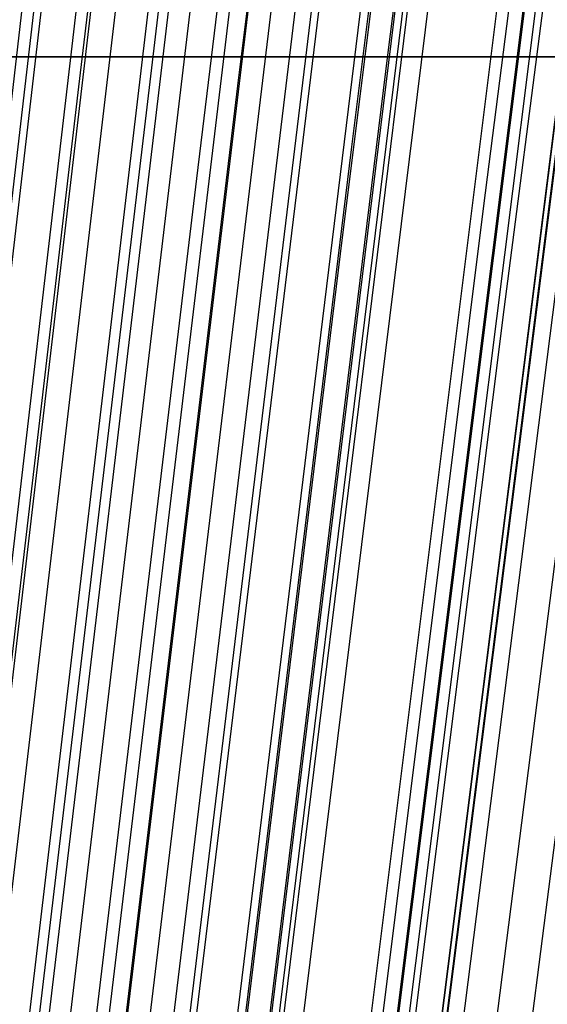
# Model space of a CAD drawing. Units: millimetres. Extents: x 39738 to 327237, y 422363 to 626787.
# Drawn here: x 170850 to 171233, y 576822 to 577536 of the extents above; entities that cross this region are included whole.
import ezdxf

# ---------------------------------------------------------------- set-up
doc = ezdxf.new("R2010")
doc.units = ezdxf.units.MM
doc.header["$LTSCALE"] = 10000
doc.layers.add('FP_PAVE', color=7, linetype='CONTINUOUS', true_color=0xc9c9c9)
doc.layers.add('FP_PIPERACK', color=253, linetype='CONTINUOUS')
doc.layers.add('FPW_SIMLY', color=7, linetype='CONTINUOUS')

msp = doc.modelspace()

# ---------------------------------------------------------------- linework, layer by layer
at = {"layer": 'FP_PAVE'}
for points in [[(121985.73, 551259.44), (121985.73, 591270.01), (242783.83, 597270.01)], [(122083.85, 550744.38), (121985.73, 551259.44), (242783.83, 597270.01)], [(122136.31, 550089.39), (122083.85, 550744.38), (242783.83, 597270.01)], [(122346.12, 549303.4), (122136.31, 550089.39), (242783.83, 597270.01)], [(122635.57, 548589.54), (122346.12, 549303.4), (242783.83, 597270.01)], [(122897.84, 548065.55), (122635.57, 548589.54), (242783.83, 597270.01)], [(123238.79, 547672.56), (122897.84, 548065.55), (242783.83, 597270.01)], [(123632.19, 547200.97), (123238.79, 547672.56), (242783.83, 597270.01)], [(124025.6, 546807.97), (123632.19, 547200.97), (242783.83, 597270.01)], [(124419, 546493.58), (124025.6, 546807.97), (242783.83, 597270.01)], [(124943.54, 546100.58), (124419, 546493.58), (242783.83, 597270.01)], [(125468.07, 545890.99), (124943.54, 546100.58), (242783.83, 597270.01)], [(126123.75, 545576.59), (125468.07, 545890.99), (242783.83, 597270.01)], [(126719.82, 545409.76), (126123.75, 545576.59), (242783.83, 597270.01)], [(127458.64, 545290.54), (126697.09, 545421.11), (242783.83, 597270.01)], [(127985.73, 545259.44), (127350.66, 545296.21), (242783.83, 597270.01)], [(242783.84, 545259.44), (127985.73, 545259.44), (242783.83, 597270.01)]]:
    msp.add_3dface(points, dxfattribs=at)
at = {"layer": 'FP_PIPERACK'}
for points in [[(232033.83, 577509.44, 4900), (126735.73, 577509.44, 4900), (126735.73, 569009.44, 4900), (232033.83, 569009.44, 4900)], [(126735.73, 577509.44, 4900), (232033.83, 577509.44, 4900), (232033.83, 577509.44, 4500), (126735.73, 577509.44, 4500)], [(126735.73, 577509.44, 4500), (232033.83, 577509.44, 4500), (232033.83, 569009.44, 4500), (126735.73, 569009.44, 4500)], [(232033.83, 577509.44, 5900), (126735.73, 577509.44, 5900), (126735.73, 569009.44, 5900), (232033.83, 569009.44, 5900)], [(126735.73, 577509.44, 5900), (232033.83, 577509.44, 5900), (232033.83, 577509.44, 5500), (126735.73, 577509.44, 5500)], [(126735.73, 577509.44, 5500), (232033.83, 577509.44, 5500), (232033.83, 569009.44, 5500), (126735.73, 569009.44, 5500)], [(232033.83, 577509.44, 6900), (126735.73, 577509.44, 6900), (126735.73, 569009.44, 6900), (232033.83, 569009.44, 6900)], [(126735.73, 577509.44, 6900), (232033.83, 577509.44, 6900), (232033.83, 577509.44, 6500), (126735.73, 577509.44, 6500)], [(126735.73, 577509.44, 6500), (232033.83, 577509.44, 6500), (232033.83, 569009.44, 6500), (126735.73, 569009.44, 6500)]]:
    msp.add_3dface(points, dxfattribs=at)
at = {"layer": 'FPW_SIMLY', "color": 4}
for points in [[(168676.28, 555058.24, 12557.53), (168960.13, 557795.1, 14042.94), (169244.45, 560466.14, 15395.07), (169529.24, 563073.93, 16617.41), (169814.48, 565621, 17713.3), (170100.13, 568109.76, 18685.99), (170386.2, 570542.55, 19538.55), (170672.65, 572921.58, 20273.95), (170959.49, 575249.03, 20895.03), (171246.68, 577526.92, 21404.49), (171534.22, 579757.2, 21804.91), (171822.09, 581941.72, 22098.76), (172110.28, 584082.19, 22288.4), (172398.79, 586180.22, 22376.06), (172687.59, 588237.3, 22363.9), (172976.68, 590254.8, 22253.99), (173266.05, 592233.96, 22048.34), (173555.69, 594175.9, 21748.87), (173845.59, 596081.63, 21357.51), (174135.75, 597952.06, 20876.12), (174426.16, 599787.99, 20306.57), (174716.82, 601590.14, 19650.71), (175007.72, 603359.16, 18910.4), (175298.86, 605095.64, 18087.52)], [(168623.89, 555052.52, 12563.72), (168898.2, 557788.33, 14050.28), (169173.26, 560458.34, 15403.52), (169449.07, 563065.14, 16626.94), (169725.57, 565611.23, 17723.9), (170002.75, 568099.04, 18697.62), (170280.58, 570530.89, 19551.18), (170559.03, 572909.03, 20287.57), (170838.09, 575235.58, 20909.61), (171117.71, 577512.6, 21420), (171397.89, 579742.03, 21821.34), (171678.59, 581925.71, 22116.09), (171959.81, 584065.36, 22306.59), (172241.52, 586162.59, 22395.11), (172523.7, 588218.89, 22383.79), (172806.35, 590235.63, 22274.7), (173089.43, 592214.04, 22069.85), (173372.95, 594155.25, 21771.18), (173656.89, 596060.27, 21380.59), (173941.24, 597930.01, 20899.95), (174225.98, 599765.26, 20331.14), (174511.12, 601566.75, 19676.01), (174796.64, 603335.13, 18936.41), (175082.54, 605070.98, 18114.23)], [(168579.91, 555045.15, 12571.74), (168846.2, 557779.61, 14059.78), (169113.5, 560448.31, 15414.47), (169381.75, 563053.83, 16639.3), (169650.93, 565598.68, 17737.64), (169921, 568085.28, 18712.7), (170191.92, 570515.95, 19567.58), (170463.65, 572892.93, 20305.25), (170736.17, 575218.36, 20928.53), (171009.44, 577494.28, 21440.15), (171283.44, 579722.64, 21842.68), (171558.13, 581905.28, 22138.6), (171833.49, 584043.91, 22330.25), (172109.5, 586140.15, 22419.89), (172386.13, 588195.48, 22409.67), (172663.36, 590211.27, 22301.66), (172941.17, 592188.77, 22097.85), (173219.55, 594129.09, 21800.21), (173498.48, 596033.24, 21410.63), (173777.94, 597902.14, 20930.99), (174057.94, 599736.57, 20363.14), (174338.44, 601537.27, 19708.95), (174619.45, 603304.87, 18970.28), (174900.95, 605039.98, 18149)], [(168532.75, 555042.53, 12573.87), (168790.46, 557776.5, 14062.3), (169049.42, 560444.73, 15417.37), (169309.58, 563049.79, 16642.57), (169570.9, 565594.19, 17741.27), (169833.34, 568080.34, 18716.67), (170096.85, 570510.57, 19571.89), (170361.38, 572887.11, 20309.89), (170626.89, 575212.11, 20933.49), (170893.35, 577487.61, 21445.42), (171160.72, 579715.55, 21848.25), (171428.96, 581897.77, 22144.46), (171698.05, 584036, 22336.4), (171967.94, 586131.83, 22426.32), (172238.61, 588186.76, 22416.37), (172510.04, 590202.16, 22308.62), (172782.2, 592179.26, 22105.09), (173055.07, 594119.19, 21807.7), (173328.63, 596022.96, 21418.37), (173602.87, 597891.48, 20938.98), (173877.76, 599725.54, 20371.38), (174153.29, 601525.87, 19717.43), (174429.46, 603293.12, 18979), (174706.25, 605027.87, 18157.96)], [(168688.6, 555024.74, 12597.26), (168974.69, 557755.49, 14090.05), (169261.2, 560420.61, 15449.38), (169548.1, 563022.67, 16678.75), (169835.39, 565564.17, 17781.53), (170123.04, 568047.53, 18760.93), (170411.04, 570475.07, 19620.06), (170699.38, 572849.04, 20361.89), (170988.04, 575171.56, 20989.26), (171277.01, 577444.68, 21504.88), (171566.28, 579670.35, 21911.33), (171855.84, 581850.4, 22211.09), (172145.67, 583986.55, 22406.51), (172435.77, 586080.41, 22499.84), (172726.13, 588133.46, 22493.23), (173016.73, 590147.08, 22388.76), (173307.58, 592122.49, 22188.43), (173598.66, 594060.84, 21894.18), (173889.96, 595963.11, 21507.91), (174181.49, 597830.21, 21031.5), (174473.23, 599662.95, 20466.81), (174765.18, 601462.04, 19815.7), (175057.34, 603228.12, 19080.03), (175349.71, 604961.78, 18261.66)], [(168613.09, 555023.83, 12597.47), (168885.43, 557754.41, 14090.29), (169158.58, 560419.35, 15449.65), (169432.53, 563021.23, 16679.05), (169707.24, 565562.55, 17781.84), (169982.67, 568045.72, 18761.27), (170258.8, 570473.08, 19620.41), (170535.61, 572846.85, 20362.25), (170813.05, 575169.17, 20989.62), (171091.12, 577442.08, 21505.24), (171369.77, 579667.54, 21911.69), (171649, 581847.36, 22211.44), (171928.78, 583983.29, 22406.86), (172209.09, 586076.91, 22500.18), (172489.9, 588129.72, 22493.56), (172771.22, 590143.09, 22389.08), (173053.01, 592118.26, 22188.74), (173335.26, 594056.34, 21894.49), (173617.96, 595958.35, 21508.21), (173901.11, 597825.19, 21031.81), (174184.68, 599657.66, 20467.12), (174468.68, 601456.47, 19816.02), (174753.09, 603222.28, 19080.35), (175037.9, 604955.66, 18262)], [(168567.48, 555015.33, 12606.69), (168831.51, 557744.36, 14101.21), (169096.61, 560407.79, 15462.24), (169362.73, 563008.2, 16693.26), (169629.84, 565548.09, 17797.64), (169897.89, 568029.87, 18778.61), (170166.85, 570455.87, 19639.26), (170436.69, 572828.31, 20382.57), (170707.36, 575149.34, 21011.39), (170978.84, 577421, 21528.41), (171251.08, 579645.22, 21936.24), (171524.07, 581823.85, 22237.34), (171797.78, 583958.61, 22434.07), (172072.17, 586051.09, 22528.68), (172347.23, 588102.8, 22523.33), (172622.93, 590115.09, 22420.09), (172899.25, 592089.21, 22220.96), (173176.17, 594026.27, 21927.89), (173453.68, 595927.3, 21542.78), (173731.76, 597793.17, 21067.51), (174010.4, 599624.71, 20503.94), (174289.59, 601422.62, 19853.92), (174569.31, 603187.55, 19119.32), (174849.57, 604920.09, 18302.01)], [(168652.1, 555007.08, 12617.69), (168931.55, 557734.61, 14114.27), (169211.6, 560396.6, 15477.3), (169492.24, 562995.62, 16710.29), (169773.45, 565534.17, 17816.59), (170055.19, 568014.67, 18799.44), (170337.46, 570439.42, 19661.94), (170620.22, 572810.68, 20407.06), (170903.46, 575130.57, 21037.65), (171187.16, 577401.14, 21556.41), (171471.3, 579624.32, 21965.95), (171755.86, 581801.96, 22268.72), (172040.83, 583935.77, 22467.1), (172326.2, 586027.36, 22563.32), (172611.95, 588078.22, 22559.55), (172898.06, 590089.7, 22457.85), (173184.52, 592063.06, 22260.24), (173471.33, 593999.42, 21968.65), (173758.48, 595899.77, 21584.98), (174045.95, 597765.02, 21111.12), (174333.74, 599595.97, 20548.92), (174621.85, 601393.34, 19900.24), (174910.26, 603157.76, 19166.95), (175198.97, 604889.83, 18350.9)], [(168695.45, 554995.54, 12631.62), (168982.79, 557720.99, 14130.79), (169270.51, 560380.94, 15496.35), (169558.59, 562978, 16731.81), (169847.01, 565514.65, 17840.53), (170135.77, 567993.3, 18825.75), (170424.85, 570416.28, 19690.56), (170714.23, 572785.82, 20437.96), (171003.91, 575104.05, 21070.76), (171293.88, 577373.01, 21591.71), (171584.11, 579594.66, 22003.37), (171874.6, 581770.8, 22308.24), (172165.35, 583903.18, 22508.66), (172456.34, 585993.4, 22606.89), (172747.56, 588042.94, 22605.08), (173039, 590053.16, 22505.31), (173330.67, 592025.31, 22309.58), (173622.55, 593960.5, 22019.84), (173914.63, 595859.75, 21637.98), (174206.91, 597723.94, 21165.88), (174499.39, 599553.89, 20605.4), (174792.07, 601350.3, 19958.4), (175084.93, 603113.81, 19226.73), (175377.98, 604845, 18412.27)], [(168609.79, 554993.02, 12633.62), (168881.53, 557717.99, 14133.15), (169154.11, 560377.48, 15499.07), (169427.49, 562974.08, 16734.87), (169701.65, 565510.28, 17843.92), (169976.55, 567988.48, 18829.45), (170252.16, 570411.01, 19694.57), (170528.46, 572780.1, 20442.25), (170805.42, 575097.88, 21075.34), (171083, 577366.4, 21596.56), (171361.2, 579587.59, 22008.49), (171639.97, 581763.29, 22313.61), (171919.31, 583895.22, 22514.28), (172199.19, 585984.98, 22612.75), (172479.59, 588034.06, 22611.18), (172760.49, 590043.83, 22511.65), (173041.88, 592015.52, 22316.14), (173323.75, 593950.27, 22026.62), (173606.07, 595849.06, 21644.98), (173888.85, 597712.8, 21173.1), (174172.06, 599542.3, 20612.84), (174455.71, 601338.25, 19966.05), (174739.77, 603101.32, 19234.6), (175024.25, 604832.07, 18420.36)], [(168658.07, 554976.44, 12653.64), (168938.6, 557698.4, 14156.89), (169219.71, 560354.97, 15526.44), (169501.38, 562948.74, 16765.79), (169783.58, 565482.2, 17878.32), (170066.29, 567957.75, 18867.24), (170349.49, 570377.72, 19735.69), (170633.16, 572744.33, 20486.63), (170917.29, 575059.71, 21122.91), (171201.85, 577325.91, 21647.24), (171486.83, 579544.87, 22062.23), (171772.21, 581718.41, 22370.35), (172057.98, 583848.26, 22573.95), (172344.11, 585936.03, 22675.3), (172630.61, 587983.19, 22676.55), (172917.46, 589991.11, 22579.78), (173204.64, 591961.04, 22386.98), (173492.14, 593894.09, 22100.1), (173779.97, 595791.26, 21721.05), (174068.1, 597653.45, 21251.69), (174356.53, 599481.47, 20693.9), (174645.26, 601276.02, 20049.52), (174934.28, 603037.74, 19320.41), (175223.59, 604767.21, 18508.45)], [(168710.45, 555318.31, 12241.19), (169000.53, 558102.54, 13667.85), (169290.9, 560819.52, 14962.62), (169581.55, 563471.89, 16128.94), (169872.48, 566062.21, 17170.1), (170163.66, 568592.93, 18089.3), (170455.1, 571066.41, 18889.56), (170746.78, 573484.92, 19573.81), (171038.69, 575850.63, 20144.84), (171330.82, 578165.6, 20605.32), (171623.17, 580431.81, 20957.79), (171915.72, 582651.09, 21204.69), (172208.47, 584825.2, 21348.33), (172501.41, 586955.73, 21390.95), (172794.53, 589044.2, 21334.68), (173087.84, 591091.98, 21181.58), (173381.31, 593100.32, 20933.63), (173674.95, 595070.35, 20592.79), (173968.76, 597003.11, 20160.96), (174262.73, 598899.51, 19640.02), (174556.85, 600760.39, 19031.83), (174851.12, 602586.48, 18338.26), (175145.55, 604378.48, 17561.16)], [(168658.07, 555308.09, 12253.5), (168938.6, 558090.45, 13682.45), (169219.71, 560805.61, 14979.45), (169501.38, 563456.22, 16147.94), (169783.58, 566044.82, 17191.23), (170066.29, 568573.86, 18112.49), (170349.49, 571045.71, 18914.78), (170633.17, 573462.63, 19601), (170917.3, 575826.79, 20173.97), (171201.87, 578140.26, 20636.33), (171486.86, 580405, 20990.65), (171772.24, 582622.85, 21239.35), (172058.02, 584795.57, 21384.76), (172344.17, 586924.75, 21429.11), (172630.69, 589011.9, 21374.53), (172917.55, 591058.4, 21223.09), (173204.75, 593065.5, 20976.77), (173492.29, 595034.33, 20637.52), (173780.14, 596965.92, 20207.25), (174068.3, 598861.19, 19687.83), (174356.77, 600720.97, 19081.13), (174645.54, 602546.01, 18389.01), (174934.6, 604336.98, 17613.34)], [(168609.79, 555291.49, 12273.51), (168881.53, 558070.82, 13706.17), (169154.11, 560783.05, 15006.79), (169427.49, 563430.8, 16178.82), (169701.65, 566016.62, 17225.56), (169976.55, 568542.96, 18150.19), (170252.17, 571012.18, 18955.77), (170528.47, 573426.55, 19645.22), (170805.43, 575788.23, 20221.33), (171083.03, 578099.29, 20686.77), (171361.23, 580361.69, 21044.1), (171640.02, 582577.27, 21295.75), (171919.37, 584747.77, 21444.05), (172199.27, 586874.81, 21491.23), (172479.69, 588959.89, 21439.42), (172760.62, 591004.37, 21290.69), (173042.04, 593009.52, 21047.02), (173323.94, 594976.47, 20710.37), (173606.3, 596906.24, 20282.64), (173889.12, 598799.76, 19765.7), (174172.38, 600657.84, 19161.43), (174456.07, 602481.24, 18471.68), (174740.19, 604270.64, 17698.33)], [(168695.45, 555289.99, 12276.37), (168982.79, 558069.06, 13709.57), (169270.51, 560781.03, 15010.72), (169558.59, 563428.55, 16183.26), (169847.01, 566014.16, 17230.51), (170135.77, 568540.3, 18155.65), (170424.85, 571009.34, 18961.73), (170714.24, 573423.55, 19651.67), (171003.92, 575785.08, 20228.26), (171293.89, 578096.01, 20694.18), (171584.12, 580358.3, 21051.98), (171874.62, 582573.79, 21304.09), (172165.38, 584744.22, 21452.85), (172456.37, 586871.21, 21500.47), (172747.6, 588956.25, 21449.1), (173039.06, 591000.72, 21300.79), (173330.74, 593005.86, 21057.54), (173622.63, 594972.83, 20721.3), (173914.73, 596902.63, 20293.96), (174207.03, 598796.19, 19777.4), (174499.53, 600654.33, 19173.5), (174792.23, 602477.81, 18484.11), (175085.12, 604267.28, 17711.11)], [(168652.1, 555278.44, 12290.29), (168931.55, 558055.4, 13726.07), (169211.6, 560765.33, 15029.74), (169492.24, 563410.85, 16204.74), (169773.45, 565994.52, 17254.39), (170055.19, 568518.78, 18181.88), (170337.46, 570985.99, 18990.24), (170620.23, 573398.41, 19682.42), (170903.47, 575758.21, 20261.2), (171187.17, 578067.46, 20729.26), (171471.32, 580328.1, 21089.15), (171755.89, 582542, 21343.31), (172040.87, 584710.88, 21494.07), (172326.25, 586836.36, 21543.65), (172612.01, 588919.94, 21494.2), (172898.14, 590962.99, 21347.78), (173184.62, 592966.76, 21106.37), (173471.46, 594932.39, 20771.93), (173758.63, 596860.91, 20346.35), (174046.13, 598753.23, 19831.53), (174333.95, 600610.17, 19229.31), (174622.09, 602432.48, 18541.58), (174910.54, 604220.84, 17770.18)], [(168567.48, 555269.16, 12300.44), (168831.51, 558044.42, 13738.09), (169096.61, 560752.69, 15043.59), (169362.73, 563396.61, 16220.38), (169629.84, 565978.7, 17271.77), (169897.9, 568501.42, 18200.95), (170166.86, 570967.12, 19010.97), (170436.7, 573378.08, 19704.76), (170707.38, 575736.44, 20285.11), (170978.86, 578044.27, 20754.71), (171251.12, 580303.54, 21116.1), (171524.12, 582516.09, 21371.73), (171797.84, 584683.65, 21523.93), (172072.26, 586807.84, 21574.92), (172347.34, 588890.16, 21526.84), (172623.06, 590931.98, 21381.77), (172899.41, 592934.54, 21141.68), (173176.37, 594899, 20808.53), (173453.92, 596826.37, 20384.23), (173732.05, 598717.57, 19870.64), (174010.74, 600573.42, 19269.64), (174289.98, 602394.67, 18583.1), (174569.77, 604182, 17812.87)], [(168613.09, 555261.68, 12310.5), (168885.43, 558035.58, 13750.03), (169158.59, 560742.54, 15057.36), (169432.53, 563385.18, 16235.94), (169707.24, 565966.05, 17289.08), (169982.68, 568487.58, 18219.97), (170258.81, 570952.15, 19031.67), (170535.61, 573362, 19727.1), (170813.06, 575719.3, 20309.07), (171091.13, 578026.12, 20780.24), (171369.8, 580284.41, 21143.18), (171649.04, 582496.02, 21400.32), (171928.83, 584662.68, 21554), (172209.15, 586786.01, 21606.45), (172489.98, 588867.51, 21559.8), (172771.31, 590908.54, 21416.11), (173053.13, 592910.36, 21177.39), (173335.4, 594874.11, 20845.58), (173618.14, 596800.81, 20422.57), (173901.32, 598691.37, 19910.26), (174184.93, 600546.62, 19310.5), (174468.96, 602367.31, 18625.16), (174753.41, 604154.09, 17856.11)], [(168688.6, 555261.63, 12311.44), (168974.69, 558035.54, 13751.15), (169261.2, 560742.5, 15058.66), (169548.1, 563385.16, 16237.42), (169835.39, 565966.05, 17290.74), (170123.04, 568487.62, 18221.8), (170411.04, 570952.22, 19033.68), (170699.38, 573362.12, 19729.29), (170988.05, 575719.49, 20311.43), (171277.02, 578026.37, 20782.78), (171566.3, 580284.74, 21145.89), (171855.86, 582496.44, 21403.21), (172145.7, 584663.21, 21557.06), (172435.8, 586786.65, 21609.67), (172726.17, 588868.27, 21563.18), (173016.78, 590909.44, 21419.66), (173307.64, 592911.4, 21181.1), (173598.73, 594875.3, 20849.43), (173890.05, 596802.16, 20426.58), (174181.59, 598692.89, 19914.4), (174473.35, 600548.32, 19314.78), (174765.32, 602369.18, 18629.57), (175057.51, 604156.16, 17860.63)], [(168579.91, 555240.35, 12336.23), (168846.2, 558010.36, 13780.53), (169113.5, 560713.54, 15092.52), (169381.76, 563352.52, 16275.65), (169650.94, 565929.83, 17333.24), (169921, 568447.91, 18268.47), (170191.92, 570909.11, 19084.41), (170463.66, 573315.71, 19784), (170736.18, 575669.84, 20370.02), (171009.46, 577973.59, 20845.16), (171283.46, 580228.9, 21211.99), (171558.16, 582437.62, 21472.94), (171833.54, 584601.48, 21630.34), (172109.56, 586722.1, 21686.43), (172386.2, 588800.97, 21643.36), (172663.45, 590839.46, 21503.17), (172941.29, 592838.84, 21267.87), (173219.69, 594800.22, 20939.41), (173498.65, 596724.64, 20519.68), (173778.15, 598613, 20010.57), (174058.18, 600466.14, 19413.95), (174338.72, 602284.78, 18731.67), (174619.77, 604069.61, 17965.59)], [(168623.89, 555233.83, 12344.97), (168898.2, 558002.66, 13790.9), (169173.26, 560704.7, 15104.48), (169449.07, 563342.58, 16289.16), (169725.57, 565918.82, 17348.27), (170002.75, 568435.87, 18284.99), (170280.59, 570896.09, 19102.39), (170559.04, 573301.72, 19803.4), (170838.09, 575654.94, 20390.82), (171117.72, 577957.81, 20867.33), (171397.91, 580212.27, 21235.5), (171678.62, 582420.18, 21497.77), (171959.84, 584583.26, 21656.46), (172241.56, 586703.14, 21713.82), (172523.76, 588781.3, 21671.98), (172806.42, 590819.12, 21533.01), (173089.52, 592817.86, 21298.9), (173373.06, 594778.63, 20971.59), (173657.01, 596702.47, 20553), (173941.39, 598590.29, 20045), (174226.16, 600442.91, 19449.45), (174511.32, 602261.07, 18768.22), (174796.88, 604045.44, 18003.17)], [(168676.28, 555228.81, 12351.75), (168960.13, 557996.73, 13798.94), (169244.45, 560697.89, 15113.76), (169529.24, 563334.92, 16299.65), (169814.48, 565910.35, 17359.94), (170100.13, 568426.62, 18297.82), (170386.2, 570886.08, 19116.36), (170672.66, 573291, 19818.48), (170959.49, 575643.53, 20407), (171246.69, 577945.73, 20884.58), (171534.23, 580199.56, 21253.8), (171822.11, 582406.86, 21517.1), (172110.3, 584569.37, 21676.8), (172398.81, 586688.71, 21735.15), (172687.62, 588766.35, 21694.28), (172976.72, 590803.69, 21556.25), (173266.1, 592801.96, 21323.07), (173555.75, 594762.31, 20996.68), (173845.66, 596685.74, 20578.97), (174135.84, 598573.18, 20071.83), (174426.26, 600425.45, 19477.12), (174716.94, 602243.28, 18796.71), (175007.86, 604027.34, 18032.46)], [(168553.84, 555215.27, 12366.48), (168815.39, 557980.71, 13816.4), (169078.08, 560679.45, 15133.87), (169341.86, 563314.13, 16322.36), (169606.7, 565887.25, 17385.17), (169872.55, 568401.28, 18325.52), (170139.37, 570858.54, 19146.45), (170407.12, 573261.31, 19850.92), (170675.78, 575611.74, 20441.72), (170945.29, 577911.89, 20921.53), (171215.63, 580163.7, 21292.94), (171486.76, 582369.04, 21558.36), (171758.67, 584529.63, 21720.15), (172031.31, 586647.07, 21780.54), (172304.66, 588722.88, 21741.67), (172578.7, 590758.42, 21605.6), (172853.41, 592754.93, 21374.34), (173128.77, 594713.56, 21049.82), (173404.76, 596635.32, 20633.96), (173681.37, 598521.13, 20128.62), (173958.58, 600371.8, 19535.68), (174236.38, 602188.08, 18857), (174514.75, 603970.63, 18094.44)], [(168632.25, 555200.5, 12385.89), (168908.08, 557963.26, 13839.42), (169184.63, 560659.42, 15160.42), (169461.86, 563291.58, 16352.35), (169739.76, 565862.29, 17418.54), (170018.3, 568373.97, 18362.18), (170297.44, 570828.98, 19186.35), (170577.18, 573229.57, 19893.98), (170857.47, 575577.9, 20487.88), (171138.31, 577876.02, 20970.73), (171419.66, 580125.9, 21345.11), (171701.52, 582329.37, 21613.45), (171983.86, 584488.16, 21778.1), (172266.66, 586603.89, 21841.29), (172549.91, 588678.06, 21805.16), (172833.59, 590712.02, 21671.78), (173117.69, 592707.05, 21443.14), (173402.2, 594664.25, 21121.19), (173687.11, 596584.66, 20707.84), (173972.4, 598469.18, 20204.95), (174258.07, 600318.64, 19614.4), (174544.11, 602133.76, 18938.05), (174830.51, 603915.22, 18177.76)], [(168680.3, 555198.19, 12389.24), (168964.89, 557960.54, 13843.4), (169249.93, 560656.29, 15165.01), (169535.41, 563288.08, 16357.54), (169821.31, 565858.41, 17424.32), (170107.62, 568369.75, 18368.55), (170394.32, 570824.43, 19193.28), (170681.39, 573224.7, 19901.47), (170968.82, 575572.73, 20495.92), (171256.6, 577870.58, 20979.31), (171544.71, 580120.19, 21354.22), (171833.13, 582323.41, 21623.08), (172121.87, 584481.97, 21788.24), (172410.9, 586597.49, 21851.93), (172700.21, 588671.46, 21816.29), (172989.8, 590705.25, 21683.39), (173279.66, 592700.1, 21455.22), (173569.78, 594657.16, 21133.73), (173860.15, 596577.43, 20720.82), (174150.77, 598461.83, 20218.37), (174441.63, 600311.18, 19628.24), (174732.72, 602126.21, 18952.3), (175024.05, 603907.59, 18192.41)], [(168580.65, 555192.23, 12395.15), (168847.08, 557953.48, 13850.39), (169114.51, 560648.16, 15173.06), (169382.89, 563278.89, 16366.63), (169652.2, 565848.2, 17434.41), (169922.38, 568358.52, 18379.6), (170193.42, 570812.21, 19205.29), (170465.27, 573211.5, 19914.4), (170737.9, 575558.57, 20509.74), (171011.28, 577855.46, 20994.01), (171285.39, 580104.13, 21369.77), (171560.19, 582306.43, 21639.46), (171835.66, 584464.08, 21805.43), (172111.77, 586578.7, 21869.92), (172388.51, 588651.78, 21835.06), (172665.84, 590684.69, 21702.92), (172943.76, 592678.68, 21475.5), (173222.25, 594634.88, 21154.74), (173501.28, 596554.32, 20742.55), (173780.86, 598437.89, 20240.8), (174060.95, 600286.43, 19651.37), (174341.57, 602100.67, 18976.11), (174622.68, 603881.27, 18216.89)], [(168535.89, 555187.4, 12400.1), (168794.16, 557947.76, 13856.26), (169053.67, 560641.58, 15179.82), (169314.38, 563271.47, 16374.26), (169576.23, 565839.96, 17442.88), (169839.17, 568349.48, 18388.91), (170103.17, 570802.38, 19215.4), (170368.18, 573200.91, 19925.29), (170634.17, 575547.22, 20521.4), (170901.08, 577843.38, 21006.42), (171168.9, 580091.33, 21382.91), (171437.58, 582292.92, 21653.32), (171707.09, 584449.88, 21819.99), (171977.4, 586563.82, 21885.16), (172248.49, 588636.24, 21850.97), (172520.32, 590668.5, 21719.48), (172792.87, 592661.86, 21492.7), (173066.13, 594617.45, 21172.57), (173340.08, 596536.28, 20761), (173614.69, 598419.27, 20259.86), (173889.95, 600267.23, 19671.02), (174165.86, 602080.91, 18996.34), (174442.39, 603860.96, 18237.69)], [(168608.43, 555163.52, 12430.49), (168879.91, 557919.55, 13892.3), (169152.25, 560609.17, 15221.39), (169425.4, 563234.99, 16421.22), (169699.33, 565799.54, 17495.12), (169974.01, 568305.24, 18446.3), (170249.41, 570754.45, 19277.84), (170525.5, 573149.42, 19992.67), (170802.26, 575492.29, 20593.62), (171079.65, 577785.12, 21083.37), (171357.66, 580029.86, 21464.5), (171636.25, 582228.36, 21739.46), (171915.42, 584382.34, 21910.58), (172195.13, 586493.42, 21980.11), (172475.37, 588563.09, 21950.19), (172756.12, 590592.72, 21822.9), (173037.36, 592583.55, 21600.21), (173319.08, 594536.72, 21284.09), (173601.28, 596453.24, 20876.43), (173883.92, 598334.02, 20379.12), (174167.02, 600179.89, 19794.01), (174450.54, 601991.56, 19122.97), (174734.5, 603769.7, 18367.87)], [(168691.22, 555163.61, 12431.35), (168977.79, 557919.66, 13893.33), (169264.76, 560609.31, 15222.58), (169552.11, 563235.17, 16422.57), (169839.83, 565799.77, 17496.64), (170127.9, 568305.53, 18447.99), (170416.32, 570754.81, 19279.69), (170705.06, 573149.85, 19994.7), (170994.11, 575492.8, 20595.81), (171283.46, 577785.73, 21085.73), (171573.1, 580030.58, 21467.03), (171863.02, 582229.2, 21742.15), (172153.21, 584383.32, 21913.44), (172443.65, 586494.54, 21983.13), (172734.34, 588564.36, 21953.37), (173025.27, 590594.15, 21826.23), (173316.44, 592585.15, 21603.69), (173607.83, 594538.5, 21287.72), (173899.44, 596455.22, 20880.2), (174191.27, 598336.2, 20383.02), (174483.3, 600182.27, 19798.04), (174775.54, 601994.15, 19127.13), (175067.98, 603772.51, 18372.13)], [(168526.73, 555157.82, 12435.78), (168783.34, 557912.79, 13898.57), (169041.24, 560601.38, 15228.61), (169300.37, 563226.2, 16429.36), (169560.69, 565789.77, 17504.16), (169822.15, 568294.51, 18456.22), (170084.72, 570742.78, 19288.6), (170348.33, 573136.81, 20004.26), (170612.95, 575478.77, 20606.02), (170878.55, 577770.7, 21096.56), (171145.08, 580014.56, 21478.46), (171412.5, 582212.19, 21754.16), (171680.79, 584365.31, 21926.01), (171949.91, 586475.55, 21996.26), (172219.84, 588544.38, 21967.04), (172490.54, 590573.19, 21840.43), (172762, 592563.21, 21618.42), (173034.18, 594515.59, 21302.95), (173307.08, 596431.33, 20895.94), (173580.67, 598311.35, 20399.26), (173854.94, 600156.46, 19814.78), (174129.88, 601967.39, 19144.35), (174405.46, 603744.81, 18389.84)], [(168645.25, 555143.79, 12454.86), (168923.45, 557896.22, 13921.2), (169202.29, 560582.36, 15254.71), (169481.76, 563204.81, 16458.86), (169761.82, 565766.09, 17536.99), (170042.46, 568268.64, 18492.3), (170323.65, 570714.78, 19327.88), (170605.37, 573106.78, 20046.67), (170887.59, 575446.78, 20651.49), (171170.3, 577736.83, 21145.03), (171453.48, 579978.9, 21529.87), (171737.12, 582174.81, 21808.46), (172021.18, 584326.29, 21983.15), (172305.66, 586434.97, 22056.17), (172590.55, 588502.32, 22029.67), (172875.83, 590529.72, 21905.72), (173161.48, 592518.41, 21686.31), (173447.51, 594469.53, 21373.39), (173733.88, 596384.09, 20968.87), (174020.61, 598262.99, 20474.61), (174307.68, 600107.05, 19892.5), (174595.08, 601917, 19224.37), (174882.81, 603693.5, 18472.11)], [(168565.47, 555143.16, 12454.34), (168829.13, 557895.48, 13920.57), (169093.88, 560581.49, 15253.98), (169359.65, 563203.81, 16458.02), (169626.43, 565764.95, 17536.04), (169894.16, 568267.35, 18491.24), (170162.81, 570713.35, 19326.71), (170432.34, 573105.19, 20045.39), (170702.71, 575445.03, 20650.09), (170973.9, 577734.91, 21143.52), (171245.87, 579976.8, 21528.25), (171518.59, 582172.52, 21806.72), (171792.04, 584323.81, 21981.3), (172066.18, 586432.27, 22054.2), (172340.99, 588499.41, 22027.59), (172616.46, 590526.59, 21903.53), (172892.55, 592515.05, 21684.02), (173169.26, 594465.93, 21371), (173446.56, 596380.24, 20966.37), (173724.44, 598258.89, 20472.03), (174002.89, 600102.7, 19889.82), (174281.9, 601912.39, 19221.62), (174561.45, 603688.62, 18469.28)], [(168526.73, 555127.66, 12472.17), (168783.34, 557877.14, 13941.72), (169041.24, 560560.4, 15278.35), (169300.37, 563180.05, 16485.54), (169560.69, 565738.61, 17566.64), (169822.15, 568238.49, 18524.85), (170084.71, 570682.03, 19363.25), (170348.33, 573071.49, 20084.8), (170612.95, 575409.01, 20692.31), (170878.54, 577696.65, 21188.49), (171145.07, 579936.34, 21575.9), (171412.49, 582129.94, 21857.01), (171680.78, 584279.16, 22034.15), (171949.9, 586385.63, 22109.58), (172219.82, 588450.83, 22085.44), (172490.52, 590476.13, 21963.79), (172761.97, 592462.77, 21746.65), (173034.16, 594411.9, 21435.95), (173307.05, 596324.51, 21033.59), (173580.63, 598201.52, 20541.47), (173854.89, 600043.74, 19961.43), (174129.82, 601851.9, 19295.34), (174405.39, 603626.65, 18545.07)], [(168691.22, 555124.36, 12478.71), (168977.79, 557873.26, 13949.48), (169264.76, 560555.98, 15287.32), (169552.11, 563175.11, 16495.7), (169839.83, 565733.18, 17577.96), (170127.9, 568232.62, 18537.32), (170416.32, 570675.75, 19376.85), (170705.06, 573064.84, 20099.51), (170994.11, 575402.02, 20708.12), (171283.46, 577689.35, 21205.38), (171573.1, 579928.79, 21593.85), (171863.02, 582122.16, 21876.01), (172153.2, 584271.2, 22054.18), (172443.64, 586377.52, 22130.62), (172734.33, 588442.61, 22107.47), (173025.26, 590467.83, 21986.8), (173316.43, 592454.44, 21770.6), (173607.82, 594403.56, 21460.82), (173899.43, 596316.19, 21059.37), (174191.25, 598193.26, 20568.11), (174483.28, 600035.57, 19988.92), (174775.52, 601843.85, 19323.66), (175067.96, 603618.75, 18574.17)], [(168608.43, 555123.5, 12478.78), (168879.91, 557872.24, 13949.55), (169152.25, 560554.79, 15287.39), (169425.4, 563173.75, 16495.77), (169699.33, 565731.65, 17578.03), (169974.01, 568230.9, 18537.38), (170249.41, 570673.85, 19376.89), (170525.5, 573062.74, 20099.54), (170802.25, 575399.72, 20708.13), (171079.65, 577686.85, 21205.36), (171357.65, 579926.07, 21593.81), (171636.25, 582119.22, 21875.93), (171915.41, 584268.03, 22054.08), (172195.12, 586374.11, 22130.49), (172475.35, 588438.95, 22107.31), (172756.1, 590463.93, 21986.6), (173037.34, 592450.27, 21770.38), (173319.06, 594399.13, 21460.57), (173601.25, 596311.49, 21059.1), (173883.89, 598188.28, 20567.83), (174166.97, 600030.31, 19988.62), (174450.49, 601838.3, 19323.34), (174734.44, 603612.92, 18573.85)], [(168535.89, 555098.08, 12507.86), (168794.16, 557842.18, 13984.03), (169053.67, 560520.22, 15327.14), (169314.38, 563134.8, 16540.66), (169576.22, 565688.44, 17627.93), (169839.17, 568183.55, 18592.18), (170103.17, 570622.48, 19436.48), (170368.18, 573007.45, 20163.8), (170634.16, 575340.63, 20776.97), (170901.07, 577624.06, 21278.67), (171168.89, 579859.68, 21671.5), (171437.56, 582049.33, 21957.91), (171707.06, 584194.75, 22140.25), (171977.37, 586297.54, 22220.77), (172248.44, 588359.18, 22201.61), (172520.26, 590381.06, 22084.84), (172792.81, 592364.4, 21872.48), (173066.05, 594310.35, 21566.45), (173339.98, 596219.91, 21168.67), (173614.57, 598093.99, 20681.01), (173889.82, 599933.39, 20105.34), (174165.7, 601738.85, 19443.51), (174442.2, 603511.03, 18697.4)], [(168580.65, 555094.1, 12513.53), (168847.08, 557837.48, 13990.77), (169114.51, 560514.83, 15334.9), (169382.89, 563128.74, 16549.43), (169652.19, 565681.74, 17637.7), (169922.38, 568176.23, 18602.91), (170193.41, 570614.57, 19448.17), (170465.26, 572998.98, 20176.43), (170737.89, 575331.61, 20790.5), (171011.27, 577614.52, 21293.11), (171285.38, 579849.64, 21686.82), (171560.17, 582038.82, 21974.09), (171835.63, 584183.79, 22157.28), (172111.74, 586286.16, 22238.62), (172388.47, 588347.4, 22220.28), (172665.79, 590368.9, 22104.31), (172943.7, 592351.89, 21892.72), (173222.17, 594297.51, 21587.46), (173501.2, 596206.76, 21190.42), (173780.75, 598080.55, 20703.49), (174060.83, 599919.68, 20128.53), (174341.42, 601724.9, 19467.39), (174622.52, 603496.84, 18721.94)], [(168680.3, 555089.4, 12520.5), (168964.89, 557831.93, 13999.03), (169249.93, 560508.47, 15344.44), (169535.41, 563121.61, 16560.22), (169821.31, 565673.86, 17649.71), (170107.62, 568167.65, 18616.13), (170394.32, 570605.31, 19462.57), (170681.39, 572989.08, 20191.98), (170968.82, 575321.11, 20807.2), (171256.59, 577603.45, 21310.92), (171544.7, 579838.04, 21705.73), (171833.12, 582026.73, 21994.09), (172121.85, 584171.23, 22178.33), (172410.88, 586273.16, 22260.72), (172700.19, 588334.01, 22243.39), (172989.78, 590355.15, 22128.43), (173279.63, 592337.81, 21917.81), (173569.74, 594283.13, 21613.5), (173860.11, 596192.11, 21217.4), (174150.72, 598065.67, 20731.37), (174441.57, 599904.6, 20157.29), (174732.65, 601709.63, 19497.01), (175023.97, 603481.41, 18752.39)], [(168632.25, 555086.54, 12523.39), (168908.08, 557828.54, 14002.45), (169184.63, 560504.56, 15348.38), (169461.86, 563117.2, 16564.66), (169739.76, 565668.95, 17654.64), (170018.3, 568162.26, 18621.54), (170297.44, 570599.44, 19468.44), (170577.17, 572982.74, 20198.31), (170857.46, 575314.3, 20813.97), (171138.3, 577596.18, 21318.12), (171419.65, 579830.32, 21713.34), (171701.5, 582018.56, 22002.1), (171983.84, 584162.63, 22186.75), (172266.63, 586264.13, 22269.52), (172549.87, 588324.55, 22252.58), (172833.55, 590345.26, 22137.98), (173117.64, 592327.51, 21927.74), (173402.14, 594272.42, 21623.78), (173687.03, 596181, 21228.03), (173972.31, 598054.16, 20742.35), (174257.97, 599892.69, 20168.61), (174543.99, 601697.34, 19508.66), (174830.38, 603468.75, 18764.37)], [(168553.84, 555070.22, 12541.48), (168815.39, 557809.24, 14023.9), (169078.07, 560482.37, 15373.1), (169341.86, 563092.18, 16592.57), (169606.7, 565641.19, 17685.67), (169872.54, 568131.82, 18655.6), (170139.36, 570566.4, 19505.47), (170407.12, 572947.16, 20238.24), (170675.76, 575276.26, 20856.73), (170945.27, 577555.73, 21363.65), (171215.61, 579787.52, 21761.58), (171486.73, 581973.48, 22052.99), (171758.63, 584115.32, 22240.23), (172031.25, 586214.65, 22325.54), (172304.59, 588272.96, 22311.09), (172578.62, 590291.62, 22198.93), (172853.31, 592271.88, 21991.06), (173128.65, 594214.86, 21689.45), (173404.62, 596121.56, 21295.98), (173681.2, 597992.9, 20812.54), (173958.37, 599829.68, 20240.98), (174236.14, 601632.62, 19583.17), (174514.48, 603402.37, 18840.97)]]:
    msp.add_polyline3d(points, dxfattribs=at)

doc.saveas('drawing.dxf')
